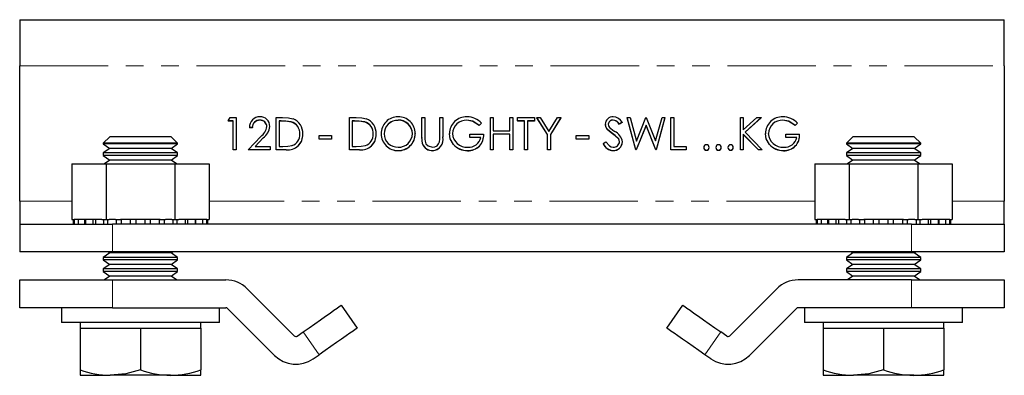
# Model space of a CAD drawing. Units: millimetres. Extents: x 69 to 575, y -111 to 421.
# Drawn here: x 263 to 369, y 211 to 250 of the extents above; entities that cross this region are included whole.
import ezdxf

# ---------------------------------------------------------------- set-up
doc = ezdxf.new("R2010")
doc.units = ezdxf.units.MM
doc.header["$LTSCALE"] = 1.5
doc.linetypes.add('PHANTOM', pattern=[12.7, 6.35, -1.27, 1.27, -1.27, 1.27, -1.27])

msp = doc.modelspace()

# ---------------------------------------------------------------- linework, layer by layer
at = {"color": 7, "linetype": 'Continuous', "lineweight": 25}
for p, q in [((263.44, 249.57), (263.44, 244.61)), ((263.44, 249.57), (369.44, 249.57)), ((369.44, 244.61), (369.44, 249.57)), ((263.44, 230.05), (263.44, 244.61)), ((369.44, 244.61), (369.44, 230.05)), ((285.88, 238.68), (286.09, 239.03)), ((286.42, 238.68), (285.88, 238.68)), ((285.88, 238.68), (285.88, 238.66)), ((286.42, 238.66), (285.88, 238.66)), ((286.09, 239.03), (286.74, 239.03)), ((286.42, 235.58), (286.42, 238.68)), ((286.74, 239.03), (286.74, 235.58)), ((289.3, 238.76), (289.3, 238.75)), ((291.04, 239.03), (291.75, 239.03)), ((291.04, 235.58), (291.04, 239.03)), ((291.6, 238.68), (291.36, 238.68)), ((291.36, 238.68), (291.36, 235.94)), ((291.6, 238.66), (291.36, 238.66)), ((292.68, 238.58), (292.68, 238.56)), ((298.94, 235.58), (298.94, 239.03)), ((298.94, 239.03), (299.65, 239.03)), ((299.5, 238.68), (299.25, 238.68)), ((299.25, 238.68), (299.25, 235.94)), ((299.5, 238.66), (299.25, 238.66)), ((300.58, 238.58), (300.58, 238.56)), ((304.18, 238.76), (304.18, 238.75)), ((306.75, 239.03), (307.06, 239.03)), ((306.75, 236.95), (306.75, 239.03)), ((307.06, 239.03), (307.06, 236.96)), ((308.68, 236.96), (308.68, 239.03)), ((308.68, 239.03), (308.99, 239.03)), ((308.99, 239.03), (308.99, 236.95)), ((311.58, 238.76), (311.58, 238.75)), ((314.11, 239.03), (314.42, 239.03)), ((314.11, 235.58), (314.11, 239.03)), ((314.42, 239.03), (314.42, 237.62)), ((316.22, 237.62), (316.22, 239.03)), ((316.22, 239.03), (316.53, 239.03)), ((316.53, 239.03), (316.53, 235.58)), ((317.02, 238.68), (317.02, 239.03)), ((317.02, 239.03), (318.86, 239.03)), ((317.79, 238.68), (317.02, 238.68)), ((317.02, 238.68), (317.02, 238.66)), ((317.79, 238.66), (317.02, 238.66)), ((317.79, 235.58), (317.79, 238.68)), ((318.86, 238.68), (318.1, 238.68)), ((318.1, 238.68), (318.1, 235.58)), ((318.86, 238.66), (318.1, 238.66)), ((318.86, 239.03), (318.86, 238.68)), ((318.86, 238.68), (318.86, 238.66)), ((319.13, 239.03), (319.49, 239.03)), ((320.25, 237.22), (319.13, 239.03)), ((319.13, 239.03), (319.13, 239.01)), ((320.25, 237.2), (319.13, 239.01)), ((319.49, 239.03), (320.41, 237.55)), ((320.41, 237.55), (321.33, 239.03)), ((321.69, 239.03), (320.57, 237.22)), ((321.69, 239.01), (320.57, 237.2)), ((321.33, 239.03), (321.69, 239.03)), ((321.69, 239.03), (321.69, 239.01)), ((327.32, 238.76), (327.32, 238.75)), ((328.29, 238.53), (328, 238.32)), ((328.29, 238.52), (328, 238.31)), ((328.29, 238.53), (328.29, 238.52)), ((328.83, 239.03), (328.83, 239.01)), ((329.76, 235.58), (328.83, 239.03)), ((328.83, 239.03), (329.15, 239.03)), ((329.76, 235.57), (328.83, 239.01)), ((329.15, 239.03), (329.84, 236.5)), ((329.84, 236.5), (330.85, 239.03)), ((330.85, 239.03), (330.9, 239.03)), ((330.9, 239.03), (331.9, 236.52)), ((331.9, 236.52), (332.59, 239.03)), ((332.91, 239.03), (331.97, 235.58)), ((332.91, 239.01), (331.97, 235.57)), ((332.59, 239.03), (332.91, 239.03)), ((332.91, 239.03), (332.91, 239.01)), ((333.54, 239.03), (333.85, 239.03)), ((333.54, 235.58), (333.54, 239.03)), ((333.85, 239.03), (333.85, 235.94)), ((341.03, 239.03), (341.34, 239.03)), ((341.03, 235.58), (341.03, 239.03)), ((341.34, 239.03), (341.34, 237.72)), ((341.34, 237.72), (342.8, 239.03)), ((343.25, 239.03), (341.53, 237.48)), ((343.25, 239.01), (341.54, 237.47)), ((342.8, 239.03), (343.25, 239.03)), ((343.25, 239.03), (343.25, 239.01)), ((345.59, 238.76), (345.59, 238.75)), ((288.49, 237.97), (288.17, 237.97)), ((288.17, 237.97), (288.17, 237.95)), ((288.49, 237.95), (288.17, 237.95)), ((288.49, 237.97), (288.49, 237.95)), ((290.37, 238.09), (290.37, 238.08)), ((313.17, 238.44), (312.9, 238.19)), ((313.17, 238.42), (312.9, 238.17)), ((312.9, 238.19), (312.9, 238.17)), ((313.17, 238.44), (313.17, 238.42)), ((314.42, 237.62), (316.22, 237.62)), ((326.49, 238.31), (326.49, 238.3)), ((326.69, 237.79), (326.69, 237.77)), ((328, 238.32), (328, 238.31)), ((330.87, 238.22), (329.8, 235.58)), ((330.87, 238.2), (329.8, 235.57)), ((330.87, 238.22), (330.87, 238.2)), ((331.92, 235.58), (330.87, 238.22)), ((331.92, 235.57), (330.87, 238.2)), ((341.53, 237.48), (343.39, 235.58)), ((347.18, 238.44), (346.91, 238.19)), ((347.18, 238.42), (346.91, 238.17)), ((346.91, 238.19), (346.91, 238.17)), ((347.18, 238.44), (347.18, 238.42)), ((273.13, 236.97), (272.44, 236.28)), ((278.1, 236.97), (273.13, 236.97)), ((279.75, 236.97), (278.1, 236.97)), ((280.44, 236.28), (279.75, 236.97)), ((288.04, 235.58), (289.39, 237.01)), ((289.66, 236.86), (288.79, 235.94)), ((289.66, 236.84), (288.8, 235.94)), ((293.92, 237.26), (293.92, 237.25)), ((295.67, 237.09), (297.01, 237.09)), ((295.67, 236.73), (295.67, 237.09)), ((295.67, 236.73), (295.67, 236.71)), ((297.01, 236.73), (295.67, 236.73)), ((297.01, 236.71), (295.67, 236.71)), ((297.01, 237.09), (297.01, 236.73)), ((297.01, 236.73), (297.01, 236.71)), ((301.81, 237.26), (301.81, 237.25)), ((302.35, 237.29), (302.35, 237.27)), ((306.03, 237.31), (306.03, 237.29)), ((306.75, 236.93), (306.75, 236.91)), ((307.06, 236.96), (307.06, 236.95)), ((307.06, 236.95), (307.06, 236.9)), ((308.99, 236.95), (308.99, 236.93)), ((309.71, 237.31), (309.71, 237.29)), ((311.91, 236.91), (311.91, 237.26)), ((311.91, 237.26), (313.39, 237.26)), ((313.08, 236.91), (311.91, 236.91)), ((311.91, 236.91), (311.91, 236.89)), ((313.08, 236.89), (311.91, 236.89)), ((313.39, 237.26), (313.39, 237.25)), ((316.22, 237.26), (314.42, 237.26)), ((314.42, 237.26), (314.42, 235.58)), ((316.22, 237.25), (314.42, 237.25)), ((316.22, 235.58), (316.22, 237.26)), ((320.25, 235.58), (320.25, 237.22)), ((320.57, 237.22), (320.57, 235.58)), ((323.35, 237.09), (324.7, 237.09)), ((323.35, 236.73), (323.35, 237.09)), ((323.35, 236.73), (323.35, 236.71)), ((324.7, 236.73), (323.35, 236.73)), ((324.7, 236.71), (323.35, 236.71)), ((324.7, 237.09), (324.7, 236.73)), ((324.7, 236.73), (324.7, 236.71)), ((326.27, 236.25), (326.56, 236.42)), ((327.89, 236.77), (327.89, 236.75)), ((328.33, 236.43), (328.33, 236.41)), ((342.97, 235.58), (341.34, 237.25)), ((341.34, 237.25), (341.34, 235.58)), ((342.97, 235.57), (341.34, 237.23)), ((343.72, 237.31), (343.72, 237.29)), ((345.92, 236.91), (345.92, 237.26)), ((345.92, 237.26), (347.4, 237.26)), ((347.09, 236.91), (345.92, 236.91)), ((345.92, 236.91), (345.92, 236.89)), ((347.09, 236.89), (345.92, 236.89)), ((347.4, 237.26), (347.4, 237.25)), ((353.13, 236.97), (352.44, 236.28)), ((358.1, 236.97), (353.13, 236.97)), ((359.75, 236.97), (358.1, 236.97)), ((360.44, 236.28), (359.75, 236.97)), ((272.44, 236.28), (272.44, 236.21)), ((278.44, 236.28), (272.44, 236.28)), ((272.44, 236.21), (273.13, 235.72)), ((280.44, 236.21), (272.44, 236.21)), ((273.13, 235.72), (272.44, 235.24)), ((279.75, 235.72), (273.13, 235.72)), ((280.44, 236.28), (278.44, 236.28)), ((279.75, 235.72), (280.44, 236.21)), ((280.44, 235.24), (279.75, 235.72)), ((280.44, 236.21), (280.44, 236.28)), ((286.42, 235.58), (286.42, 235.57)), ((286.74, 235.58), (286.42, 235.58)), ((286.74, 235.57), (286.42, 235.57)), ((286.74, 235.58), (286.74, 235.57)), ((290.42, 235.58), (288.04, 235.58)), ((288.04, 235.58), (288.04, 235.57)), ((290.42, 235.57), (288.04, 235.57)), ((288.79, 235.94), (290.42, 235.94)), ((290.42, 235.94), (290.42, 235.58)), ((290.42, 235.58), (290.42, 235.57)), ((292.13, 235.58), (291.04, 235.58)), ((291.04, 235.58), (291.04, 235.57)), ((292.13, 235.57), (291.04, 235.57)), ((291.36, 235.94), (291.76, 235.94)), ((300.03, 235.58), (298.94, 235.58)), ((298.94, 235.58), (298.94, 235.57)), ((300.03, 235.57), (298.94, 235.57)), ((299.25, 235.94), (299.66, 235.94)), ((304.2, 235.49), (304.2, 235.48)), ((306.81, 236.22), (306.81, 236.2)), ((307.9, 235.49), (307.9, 235.48)), ((310.14, 236.15), (310.14, 236.13)), ((311.66, 235.49), (311.66, 235.48)), ((314.42, 235.58), (314.11, 235.58)), ((314.11, 235.58), (314.11, 235.57)), ((314.42, 235.57), (314.11, 235.57)), ((314.42, 235.58), (314.42, 235.57)), ((316.53, 235.58), (316.22, 235.58)), ((316.22, 235.58), (316.22, 235.57)), ((316.53, 235.57), (316.22, 235.57)), ((316.53, 235.58), (316.53, 235.57)), ((318.1, 235.58), (317.79, 235.58)), ((317.79, 235.58), (317.79, 235.57)), ((318.1, 235.57), (317.79, 235.57)), ((318.1, 235.58), (318.1, 235.57)), ((320.57, 235.58), (320.25, 235.58)), ((320.25, 235.58), (320.25, 235.57)), ((320.57, 235.57), (320.25, 235.57)), ((320.57, 235.58), (320.57, 235.57)), ((326.27, 236.25), (326.27, 236.23)), ((327.33, 235.49), (327.33, 235.48)), ((329.76, 235.58), (329.76, 235.57)), ((329.8, 235.58), (329.76, 235.58)), ((329.8, 235.57), (329.76, 235.57)), ((329.8, 235.58), (329.8, 235.57)), ((331.92, 235.58), (331.92, 235.57)), ((331.97, 235.58), (331.92, 235.58)), ((331.97, 235.57), (331.92, 235.57)), ((331.97, 235.58), (331.97, 235.57)), ((335.2, 235.58), (333.54, 235.58)), ((333.54, 235.58), (333.54, 235.57)), ((335.2, 235.57), (333.54, 235.57)), ((333.85, 235.94), (335.2, 235.94)), ((335.2, 235.94), (335.2, 235.58)), ((335.2, 235.58), (335.2, 235.57)), ((337.08, 235.83), (337.08, 235.81)), ((337.37, 235.54), (337.37, 235.52)), ((337.67, 235.83), (337.67, 235.81)), ((338.38, 235.83), (338.38, 235.81)), ((338.67, 235.54), (338.67, 235.52)), ((338.97, 235.83), (338.97, 235.81)), ((339.68, 235.83), (339.68, 235.81)), ((339.98, 235.54), (339.98, 235.52)), ((340.27, 235.83), (340.27, 235.81)), ((341.34, 235.58), (341.03, 235.58)), ((341.03, 235.58), (341.03, 235.57)), ((341.34, 235.57), (341.03, 235.57)), ((341.34, 235.58), (341.34, 235.57)), ((342.97, 235.58), (342.97, 235.57)), ((343.39, 235.58), (342.97, 235.58)), ((343.39, 235.57), (342.97, 235.57)), ((343.39, 235.58), (343.39, 235.57)), ((344.15, 236.15), (344.15, 236.13)), ((345.67, 235.49), (345.67, 235.48)), ((352.44, 236.28), (352.44, 236.21)), ((358.44, 236.28), (352.44, 236.28)), ((352.44, 236.21), (353.13, 235.72)), ((360.44, 236.21), (352.44, 236.21)), ((353.13, 235.72), (352.44, 235.24)), ((359.75, 235.72), (353.13, 235.72)), ((360.44, 236.28), (358.44, 236.28)), ((359.75, 235.72), (360.44, 236.21)), ((360.44, 235.24), (359.75, 235.72)), ((360.44, 236.21), (360.44, 236.28)), ((272.44, 235.24), (272.44, 234.96)), ((280.44, 235.24), (272.44, 235.24)), ((272.44, 234.96), (273.13, 234.47)), ((280.44, 234.96), (272.44, 234.96)), ((273.13, 234.47), (272.56, 234.07)), ((279.75, 234.47), (273.13, 234.47)), ((279.75, 234.47), (280.44, 234.96)), ((280.32, 234.07), (279.75, 234.47)), ((280.44, 234.96), (280.44, 235.24)), ((352.44, 235.24), (352.44, 234.96)), ((360.44, 235.24), (352.44, 235.24)), ((352.44, 234.96), (353.13, 234.47)), ((360.44, 234.96), (352.44, 234.96)), ((353.13, 234.47), (352.56, 234.07)), ((359.75, 234.47), (353.13, 234.47)), ((359.75, 234.47), (360.44, 234.96)), ((360.32, 234.07), (359.75, 234.47)), ((360.44, 234.96), (360.44, 235.24)), ((269.05, 234.07), (269.05, 228.07)), ((269.05, 234.07), (272.75, 234.07)), ((272.75, 234.07), (272.75, 228.07)), ((272.75, 234.07), (280.14, 234.07)), ((280.14, 234.07), (280.14, 228.07)), ((280.14, 234.07), (283.83, 234.07)), ((283.83, 234.07), (283.83, 228.07)), ((349.05, 234.07), (349.05, 228.07)), ((349.05, 234.07), (352.75, 234.07)), ((352.75, 234.07), (352.75, 228.07)), ((352.75, 234.07), (360.14, 234.07)), ((360.14, 234.07), (360.14, 228.07)), ((360.14, 234.07), (363.83, 234.07)), ((363.83, 234.07), (363.83, 228.07)), ((263.44, 230.05), (263.44, 227.57)), ((369.44, 227.57), (369.44, 230.05)), ((269.05, 228.07), (269.29, 228.07)), ((269.2, 228.07), (269.2, 227.57)), ((269.29, 228.07), (269.29, 227.57)), ((269.74, 228.07), (269.29, 228.07)), ((269.74, 228.07), (269.74, 227.57)), ((270.46, 228.07), (269.74, 228.07)), ((270.46, 227.57), (270.46, 228.07)), ((270.53, 228.07), (270.46, 228.07)), ((270.53, 228.07), (270.53, 227.57)), ((271.34, 228.07), (270.53, 228.07)), ((271.34, 227.57), (271.34, 228.07)), ((271.6, 228.07), (271.34, 228.07)), ((271.6, 228.07), (271.6, 227.57)), ((272.3, 228.07), (271.6, 228.07)), ((272.3, 228.07), (272.75, 228.07)), ((272.5, 227.57), (272.5, 228.07)), ((272.75, 228.07), (273.07, 228.07)), ((272.91, 228.07), (272.91, 227.57)), ((273.75, 228.07), (273.07, 228.07)), ((273.75, 228.07), (274.3, 228.07)), ((273.87, 227.57), (273.87, 228.07)), ((274.4, 228.07), (274.3, 228.07)), ((274.38, 228.07), (274.38, 227.57)), ((275.37, 228.07), (274.38, 228.07)), ((275.37, 227.57), (275.37, 228.07)), ((275.94, 228.07), (275.37, 228.07)), ((275.94, 228.07), (275.94, 227.57)), ((276.94, 228.07), (275.94, 228.07)), ((276.94, 227.57), (276.94, 228.07)), ((277.51, 228.07), (276.94, 228.07)), ((277.51, 227.57), (277.51, 228.07)), ((278.5, 228.07), (277.51, 228.07)), ((278.58, 228.07), (278.48, 228.07)), ((278.5, 227.57), (278.5, 228.07)), ((278.58, 228.07), (279.13, 228.07)), ((279.02, 227.57), (279.02, 228.07)), ((279.81, 228.07), (279.13, 228.07)), ((279.81, 228.07), (280.14, 228.07)), ((279.97, 227.57), (279.97, 228.07)), ((280.14, 228.07), (280.58, 228.07)), ((280.38, 227.57), (280.38, 228.07)), ((281.28, 228.07), (280.58, 228.07)), ((281.28, 227.57), (281.28, 228.07)), ((281.54, 228.07), (281.28, 228.07)), ((281.54, 227.57), (281.54, 228.07)), ((282.36, 228.07), (281.54, 228.07)), ((282.36, 227.57), (282.36, 228.07)), ((282.42, 228.07), (282.36, 228.07)), ((282.42, 227.57), (282.42, 228.07)), ((283.14, 228.07), (282.42, 228.07)), ((283.14, 227.57), (283.14, 228.07)), ((283.59, 228.07), (283.14, 228.07)), ((283.59, 227.57), (283.59, 228.07)), ((283.59, 228.07), (283.83, 228.07)), ((283.68, 227.57), (283.68, 228.07)), ((349.05, 228.07), (349.29, 228.07)), ((349.2, 228.07), (349.2, 227.57)), ((349.29, 228.07), (349.29, 227.57)), ((349.74, 228.07), (349.29, 228.07)), ((349.74, 228.07), (349.74, 227.57)), ((350.46, 228.07), (349.74, 228.07)), ((350.46, 227.57), (350.46, 228.07)), ((350.53, 228.07), (350.46, 228.07)), ((350.53, 228.07), (350.53, 227.57)), ((351.34, 228.07), (350.53, 228.07)), ((351.34, 227.57), (351.34, 228.07)), ((351.6, 228.07), (351.34, 228.07)), ((351.6, 228.07), (351.6, 227.57)), ((352.3, 228.07), (351.6, 228.07)), ((352.3, 228.07), (352.75, 228.07)), ((352.5, 227.57), (352.5, 228.07)), ((352.75, 228.07), (353.07, 228.07)), ((352.91, 228.07), (352.91, 227.57)), ((353.75, 228.07), (353.07, 228.07)), ((353.75, 228.07), (354.3, 228.07)), ((353.87, 227.57), (353.87, 228.07)), ((354.4, 228.07), (354.3, 228.07)), ((354.38, 228.07), (354.38, 227.57)), ((355.37, 228.07), (354.38, 228.07)), ((355.37, 227.57), (355.37, 228.07)), ((355.94, 228.07), (355.37, 228.07)), ((355.94, 228.07), (355.94, 227.57)), ((356.94, 228.07), (355.94, 228.07)), ((356.94, 227.57), (356.94, 228.07)), ((357.51, 228.07), (356.94, 228.07)), ((357.51, 227.57), (357.51, 228.07)), ((358.5, 228.07), (357.51, 228.07)), ((358.58, 228.07), (358.48, 228.07)), ((358.5, 227.57), (358.5, 228.07)), ((358.58, 228.07), (359.13, 228.07)), ((359.02, 227.57), (359.02, 228.07)), ((359.81, 228.07), (359.13, 228.07)), ((359.81, 228.07), (360.14, 228.07)), ((359.97, 227.57), (359.97, 228.07)), ((360.14, 228.07), (360.58, 228.07)), ((360.38, 227.57), (360.38, 228.07)), ((361.28, 228.07), (360.58, 228.07)), ((361.28, 227.57), (361.28, 228.07)), ((361.54, 228.07), (361.28, 228.07)), ((361.54, 227.57), (361.54, 228.07)), ((362.36, 228.07), (361.54, 228.07)), ((362.36, 227.57), (362.36, 228.07)), ((362.42, 228.07), (362.36, 228.07)), ((362.42, 227.57), (362.42, 228.07)), ((363.14, 228.07), (362.42, 228.07)), ((363.14, 227.57), (363.14, 228.07)), ((363.59, 228.07), (363.14, 228.07)), ((363.59, 227.57), (363.59, 228.07)), ((363.59, 228.07), (363.83, 228.07)), ((363.68, 227.57), (363.68, 228.07)), ((263.44, 227.57), (273.44, 227.57)), ((263.44, 227.57), (263.44, 224.57)), ((359.44, 227.57), (273.44, 227.57)), ((359.44, 227.57), (369.44, 227.57)), ((369.44, 227.57), (369.44, 224.57)), ((273.44, 224.57), (263.44, 224.57)), ((273.13, 224.47), (272.44, 223.99)), ((272.44, 223.99), (272.44, 223.71)), ((280.44, 223.99), (272.44, 223.99)), ((272.44, 223.71), (273.13, 223.22)), ((280.44, 223.71), (272.44, 223.71)), ((272.99, 224.57), (273.13, 224.47)), ((279.75, 224.47), (273.13, 224.47)), ((359.44, 224.57), (273.44, 224.57)), ((279.75, 224.47), (279.89, 224.57)), ((280.44, 223.99), (279.75, 224.47)), ((279.75, 223.22), (280.44, 223.71)), ((280.44, 223.71), (280.44, 223.99)), ((353.13, 224.47), (352.44, 223.99)), ((352.44, 223.99), (352.44, 223.71)), ((360.44, 223.99), (352.44, 223.99)), ((352.44, 223.71), (353.13, 223.22)), ((360.44, 223.71), (352.44, 223.71)), ((352.99, 224.57), (353.13, 224.47)), ((359.75, 224.47), (353.13, 224.47)), ((369.44, 224.57), (359.44, 224.57)), ((359.75, 224.47), (359.89, 224.57)), ((360.44, 223.99), (359.75, 224.47)), ((359.75, 223.22), (360.44, 223.71)), ((360.44, 223.71), (360.44, 223.99)), ((273.13, 223.22), (272.44, 222.74)), ((272.44, 222.74), (272.44, 222.46)), ((280.44, 222.74), (272.44, 222.74)), ((279.75, 223.22), (273.13, 223.22)), ((280.44, 222.74), (279.75, 223.22)), ((280.44, 222.46), (280.44, 222.74)), ((353.13, 223.22), (352.44, 222.74)), ((352.44, 222.74), (352.44, 222.46)), ((360.44, 222.74), (352.44, 222.74)), ((359.75, 223.22), (353.13, 223.22)), ((360.44, 222.74), (359.75, 223.22)), ((360.44, 222.46), (360.44, 222.74)), ((263.44, 218.57), (263.44, 221.57)), ((263.44, 221.57), (273.44, 221.57)), ((272.44, 222.46), (273.13, 221.97)), ((280.44, 222.46), (272.44, 222.46)), ((273.13, 221.97), (272.56, 221.57)), ((279.75, 221.97), (273.13, 221.97)), ((273.44, 221.57), (285.64, 221.57)), ((279.75, 221.97), (280.44, 222.46)), ((280.32, 221.57), (279.75, 221.97)), ((359.44, 221.57), (347.24, 221.57)), ((352.44, 222.46), (353.13, 221.97)), ((360.44, 222.46), (352.44, 222.46)), ((353.13, 221.97), (352.56, 221.57)), ((359.75, 221.97), (353.13, 221.97)), ((359.44, 221.57), (369.44, 221.57)), ((359.75, 221.97), (360.44, 222.46)), ((360.32, 221.57), (359.75, 221.97)), ((369.44, 221.57), (369.44, 218.57)), ((287.94, 220.62), (293, 215.55)), ((344.95, 220.62), (339.88, 215.55)), ((273.44, 218.57), (263.44, 218.57)), ((267.94, 218.57), (267.94, 216.97)), ((273.44, 218.57), (285.64, 218.57)), ((284.94, 216.97), (284.94, 218.57)), ((285.81, 218.5), (290.88, 213.43)), ((298.05, 218.83), (299.77, 216.38)), ((333.11, 216.38), (334.83, 218.83)), ((347.07, 218.5), (342, 213.43)), ((359.44, 218.57), (347.24, 218.57)), ((347.94, 218.57), (347.94, 216.97)), ((369.44, 218.57), (359.44, 218.57)), ((364.94, 216.97), (364.94, 218.57)), ((276.44, 216.97), (267.94, 216.97)), ((269.94, 216.97), (269.94, 216.37)), ((269.94, 216.37), (269.94, 211.88)), ((269.94, 216.37), (273.19, 216.37)), ((273.19, 216.37), (276.44, 216.37)), ((284.94, 216.97), (276.44, 216.97)), ((276.44, 216.37), (276.44, 211.88)), ((276.44, 216.37), (279.69, 216.37)), ((279.69, 216.37), (282.94, 216.37)), ((282.94, 216.37), (282.94, 216.97)), ((282.94, 216.37), (282.94, 211.88)), ((356.44, 216.97), (347.94, 216.97)), ((349.94, 216.97), (349.94, 216.37)), ((349.94, 216.37), (349.94, 211.88)), ((349.94, 216.37), (353.19, 216.37)), ((353.19, 216.37), (356.44, 216.37)), ((364.94, 216.97), (356.44, 216.97)), ((356.44, 216.37), (356.44, 211.88)), ((356.44, 216.37), (359.69, 216.37)), ((359.69, 216.37), (362.94, 216.37)), ((362.94, 216.37), (362.94, 216.97)), ((362.94, 216.37), (362.94, 211.88)), ((293.33, 215.52), (293.96, 215.97)), ((339.56, 215.52), (338.92, 215.97)), ((295.05, 213.06), (295.68, 213.51)), ((337.84, 213.06), (337.2, 213.51)), ((269.94, 211.88), (269.94, 211.3)), ((269.94, 211.3), (273.19, 211.3)), ((279.69, 211.3), (273.19, 211.3)), ((279.69, 211.3), (282.94, 211.3)), ((282.94, 211.3), (282.94, 211.88)), ((349.94, 211.88), (349.94, 211.3)), ((349.94, 211.3), (353.19, 211.3)), ((359.69, 211.3), (353.19, 211.3)), ((359.69, 211.3), (362.94, 211.3)), ((362.94, 211.3), (362.94, 211.88))]:
    msp.add_line(p, q, dxfattribs=at)
at = {"color": 36, "linetype": 'PHANTOM', "lineweight": 18}
for p, q in [((263.44, 244.61), (369.44, 244.61)), ((291.6, 238.68), (291.6, 238.66)), ((299.5, 238.68), (299.5, 238.66)), ((289.66, 236.86), (289.66, 236.84)), ((327.26, 237.32), (327.26, 237.3)), ((292.13, 235.58), (292.13, 235.57)), ((300.03, 235.58), (300.03, 235.57)), ((269.05, 230.05), (263.44, 230.05)), ((349.05, 230.05), (283.83, 230.05)), ((369.44, 230.05), (363.83, 230.05)), ((273.44, 227.57), (273.44, 224.57)), ((359.44, 227.57), (359.44, 224.57)), ((273.44, 221.57), (273.44, 218.57)), ((359.44, 218.57), (359.44, 221.57)), ((295.68, 213.51), (293.96, 215.97)), ((338.92, 215.97), (337.2, 213.51))]:
    msp.add_line(p, q, dxfattribs=at)
at = {"color": 7, "linetype": 'Continuous', "lineweight": 25, "flags": 128}
for points in [[(292.68, 238.58), (292.08, 238.66), (291.6, 238.68)], [(292.68, 238.56), (292.08, 238.65), (291.6, 238.66)], [(291.75, 239.03), (292.38, 239), (292.86, 238.91)], [(300.58, 238.58), (299.98, 238.66), (299.5, 238.68)], [(300.58, 238.56), (299.98, 238.65), (299.5, 238.66)], [(299.65, 239.03), (300.28, 239), (300.76, 238.91)], [(312.9, 238.19), (312.21, 238.64), (311.58, 238.76)], [(312.9, 238.17), (312.21, 238.62), (311.58, 238.75)], [(346.91, 238.19), (346.23, 238.64), (345.59, 238.76)], [(346.91, 238.17), (346.23, 238.62), (345.59, 238.75)], [(326.69, 237.79), (326.53, 238.07), (326.49, 238.31)], [(326.69, 237.77), (326.53, 238.05), (326.49, 238.3)], [(327.26, 237.32), (326.93, 237.57), (326.69, 237.79)], [(327.26, 237.3), (326.93, 237.55), (326.69, 237.77)], [(327.04, 237.88), (327.3, 237.69), (327.51, 237.54)], [(306.81, 236.22), (306.76, 236.63), (306.75, 236.95)], [(306.81, 236.2), (306.76, 236.61), (306.75, 236.93)], [(307.06, 236.96), (307.07, 236.71), (307.08, 236.51)], [(307.08, 236.51), (307.17, 236.2), (307.4, 235.99), (307.89, 235.85)], [(308.64, 236.43), (308.67, 236.73), (308.68, 236.96)], [(310.14, 236.15), (309.79, 236.76), (309.71, 237.31)], [(310.14, 236.13), (309.79, 236.74), (309.71, 237.29)], [(326.56, 236.42), (326.92, 235.99), (327.11, 235.89), (327.33, 235.85)], [(327.89, 236.77), (327.56, 237.1), (327.26, 237.32)], [(327.89, 236.75), (327.56, 237.08), (327.26, 237.3)], [(328.02, 236.43), (327.97, 236.63), (327.89, 236.77)], [(328.02, 236.42), (327.97, 236.61), (327.89, 236.75)], [(344.15, 236.15), (343.81, 236.76), (343.72, 237.31)], [(344.15, 236.13), (343.81, 236.74), (343.72, 237.29)], [(291.76, 235.94), (292.32, 235.95), (292.76, 236.02)], [(299.66, 235.94), (300.22, 235.95), (300.66, 236.02)], [(293.96, 215.97), (294.6, 216.41), (295.22, 216.85), (295.82, 217.27), (296.37, 217.65), (296.85, 217.99), (297.27, 218.29), (297.61, 218.52), (297.85, 218.69), (298, 218.8), (298.05, 218.83)], [(334.83, 218.83), (334.88, 218.8), (335.03, 218.69), (335.27, 218.52), (335.61, 218.29), (336.03, 217.99), (336.52, 217.65), (337.06, 217.27), (337.66, 216.85), (338.28, 216.41), (338.92, 215.97)], [(299.77, 216.38), (299.72, 216.34), (299.57, 216.24), (299.33, 216.06), (298.99, 215.83), (298.58, 215.54), (298.09, 215.19), (297.54, 214.81), (296.94, 214.39), (296.32, 213.96), (295.68, 213.51)], [(337.2, 213.51), (336.56, 213.96), (335.94, 214.39), (335.34, 214.81), (334.8, 215.19), (334.31, 215.54), (333.89, 215.83), (333.55, 216.06), (333.31, 216.24), (333.16, 216.34), (333.11, 216.38)], [(276.44, 211.88), (274.85, 211.46), (273.19, 211.3)], [(356.44, 211.88), (354.85, 211.46), (353.19, 211.3)]]:
    msp.add_lwpolyline(points, dxfattribs=at)
at = {"color": 7, "linetype": 'Continuous', "lineweight": 25}
for centre, radius, start, end in [((289.3, 237.99), 1.13, 89.3477, 181.0284), ((289.28, 237.97), 0.798, 89.0227, 179.8523), ((289.28, 237.95), 0.798, 89.0226, 179.8522), ((289.33, 238.04), 0.728, 2.2751, 92.4815), ((289.33, 238.02), 0.728, 2.2751, 92.4816), ((289.35, 238.1), 1.02, 359.5995, 92.1966), ((292.31, 237.34), 1.29, 356.4935, 73.5344), ((292.31, 237.33), 1.29, 356.4936, 73.5343), ((292.27, 237.36), 1.65, 356.503, 68.894), ((300.21, 237.34), 1.29, 356.4935, 73.5343), ((300.21, 237.33), 1.29, 356.4936, 73.5342), ((300.16, 237.36), 1.65, 356.5029, 68.894), ((304.16, 237.31), 1.81, 89.7398, 180.5645), ((304.15, 237.28), 1.48, 88.6785, 179.5382), ((304.15, 237.26), 1.48, 88.6784, 179.5382), ((304.23, 237.32), 1.8, 359.7358, 91.8793), ((304.23, 237.28), 1.49, 1.2919, 91.6385), ((304.23, 237.26), 1.49, 1.2919, 91.6385), ((311.53, 237.3), 1.82, 87.9281, 179.835), ((311.53, 237.26), 1.5, 87.8263, 177.7919), ((311.53, 237.25), 1.5, 87.8263, 177.7919), ((311.6, 236.96), 2.16, 43.3325, 90.1053), ((327.31, 238.3), 0.823, 87.2466, 178.7688), ((327.27, 238.3), 0.465, 83.8952, 176.852), ((327.27, 238.29), 0.465, 83.895, 176.8521), ((327.28, 237.96), 0.804, 26.7077, 87.532), ((327.28, 237.94), 0.804, 26.7076, 87.5321), ((327.3, 238), 1.12, 28.4798, 87.453), ((345.54, 237.3), 1.82, 87.928, 179.835), ((345.54, 237.26), 1.5, 87.8263, 177.7918), ((345.54, 237.25), 1.5, 87.8263, 177.7918), ((345.61, 236.96), 2.16, 43.3325, 90.1053), ((288.57, 238.26), 1.49, 303.2718, 352.593), ((288.57, 238.3), 1.81, 307.0351, 353.3714), ((288.57, 238.29), 1.81, 307.0351, 353.3713), ((327.39, 238.35), 0.584, 181.9557, 232.8078), ((326.83, 236.17), 1.53, 9.5888, 63.506), ((292.31, 237.18), 1.61, 263.467, 2.9895), ((292.31, 237.16), 1.61, 263.4671, 2.9894), ((292.39, 237.18), 1.21, 287.6157, 4.0441), ((300.21, 237.18), 1.61, 263.467, 2.9896), ((300.21, 237.16), 1.61, 263.467, 2.9895), ((300.29, 237.18), 1.21, 287.6156, 4.0442), ((304.15, 237.29), 1.8, 180.0764, 271.4573), ((304.15, 237.28), 1.8, 180.0764, 271.4574), ((304.14, 237.32), 1.47, 181.0015, 271.8662), ((304.25, 237.32), 1.47, 267.5402, 359.6919), ((304.23, 237.3), 1.8, 268.9621, 0.3794), ((304.23, 237.28), 1.8, 268.9621, 0.3794), ((307.9, 236.62), 0.769, 269.2952, 345.8919), ((307.83, 236.68), 1.19, 273.4646, 12.9289), ((307.83, 236.66), 1.19, 273.4646, 12.9289), ((311.6, 237.42), 1.58, 183.6203, 273.154), ((311.74, 237.15), 1.66, 267.1603, 3.9435), ((311.74, 237.13), 1.66, 267.1603, 3.9435), ((311.79, 237.15), 1.31, 265.2748, 349.3157), ((327.39, 236.48), 0.633, 265.0291, 355.8255), ((327.36, 236.46), 0.969, 268.1381, 357.8924), ((327.36, 236.45), 0.969, 268.1381, 357.8924), ((345.61, 237.42), 1.58, 183.6204, 273.154), ((345.75, 237.15), 1.66, 267.1603, 3.9435), ((345.75, 237.13), 1.66, 267.1603, 3.9435), ((345.8, 237.15), 1.31, 265.2748, 349.3157), ((307.83, 236.57), 1.07, 198.6784, 274.094), ((307.83, 236.55), 1.07, 198.6783, 274.0941), ((311.58, 237.42), 1.92, 221.3513, 272.1326), ((311.58, 237.4), 1.92, 221.3511, 272.1327), ((327.37, 236.67), 1.18, 201.1392, 268.2799), ((327.37, 236.66), 1.18, 201.1392, 268.2799), ((337.37, 235.83), 0.287, 89.1261, 179.9966), ((337.37, 235.83), 0.289, 180.2751, 270.6022), ((337.37, 235.81), 0.289, 180.275, 270.6025), ((337.38, 235.83), 0.286, 359.7582, 91.1187), ((337.38, 235.83), 0.288, 269.2817, 359.8413), ((337.38, 235.81), 0.288, 269.2817, 359.8412), ((338.67, 235.83), 0.287, 89.1259, 179.9972), ((338.67, 235.83), 0.289, 180.2749, 270.602), ((338.67, 235.81), 0.289, 180.2748, 270.6023), ((338.68, 235.83), 0.286, 359.7578, 91.1191), ((338.68, 235.83), 0.288, 269.2816, 359.8415), ((338.68, 235.81), 0.288, 269.2816, 359.8413), ((339.97, 235.83), 0.287, 89.1261, 179.9966), ((339.97, 235.83), 0.289, 180.2751, 270.6022), ((339.97, 235.81), 0.289, 180.275, 270.6025), ((339.98, 235.83), 0.286, 359.7582, 91.1187), ((339.98, 235.83), 0.288, 269.2817, 359.8413), ((339.98, 235.81), 0.288, 269.2817, 359.8412), ((345.6, 237.42), 1.92, 221.3513, 272.1326), ((345.6, 237.4), 1.92, 221.3511, 272.1328), ((285.64, 218.32), 3.25, 45, 90), ((347.24, 218.32), 3.25, 90, 135), ((285.64, 218.32), 0.25, 45, 90), ((347.24, 218.32), 0.25, 90, 135), ((293.18, 215.73), 0.25, 225, 305), ((339.7, 215.73), 0.25, 235, 315), ((293.18, 215.73), 3.25, 225, 305), ((339.7, 215.73), 3.25, 235, 315), ((273.27, 221.15), 9.85, 250.227, 269.5168), ((279.81, 221.37), 10.07, 250.4362, 269.3076), ((279.51, 221.68), 10.39, 270.9861, 289.2701), ((353.27, 221.15), 9.85, 250.227, 269.5168), ((359.81, 221.37), 10.07, 250.4362, 269.3076), ((359.51, 221.68), 10.39, 270.9861, 289.2701)]:
    msp.add_arc(centre, radius, start, end, dxfattribs=at)

doc.saveas('drawing.dxf')
